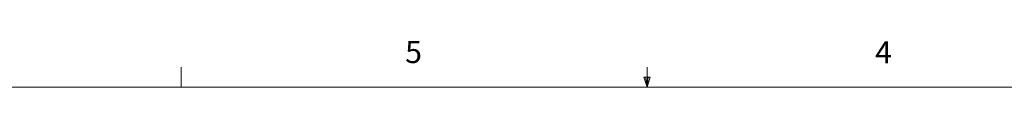
# Model space of a CAD drawing. Units: inches. Extents: x 0.4 to 16.6, y 0.2 to 10.8.
# Drawn here: x 5.8 to 10, y 10.6 to 10.8 of the extents above; entities that cross this region are included whole.
import ezdxf

# ---------------------------------------------------------------- set-up
doc = ezdxf.new("R2010")
doc.units = ezdxf.units.IN
doc.header["$MEASUREMENT"] = 0
doc.styles.add('SLDTEXTSTYLE0', font='TXT', dxfattribs={"width": 0.75})

msp = doc.modelspace()

# ---------------------------------------------------------------- linework, layer by layer
at = {"color": 7, "linetype": 'Continuous', "lineweight": 0}
for p, q in [((6.5323, 10.6421), (6.5323, 10.7269)), ((8.501, 10.6421), (8.501, 10.7269)), ((8.501, 10.6421), (8.4878, 10.684)), ((8.5136, 10.684), (8.4878, 10.684)), ((8.494, 10.684), (8.501, 10.6421)), ((8.501, 10.6421), (8.5136, 10.684)), ((8.5059, 10.684), (8.501, 10.6421)), ((0.6263, 10.6421), (16.3763, 10.6421))]:
    msp.add_line(p, q, dxfattribs=at)

# ---------------------------------------------------------------- texts
at = {"color": 7, "linetype": 'Continuous', "lineweight": 0, "char_height": 0.0937, "attachment_point": 1, "style": 'SLDTEXTSTYLE0'}
for s, insert in [('5', (7.4787, 10.8373)), ('4', (9.4643, 10.8357))]:
    msp.add_mtext(s, dxfattribs=dict(at, insert=insert))

doc.saveas('drawing.dxf')
